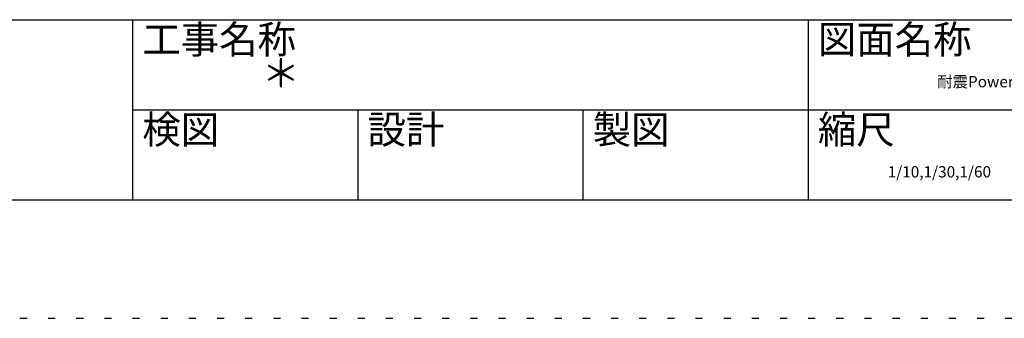
# Model space of a CAD drawing. Extents: x -57 to 354, y -38 to 248.
# Drawn here: x 148 to 236, y -38 to -11 of the extents above; entities that cross this region are included whole.
import ezdxf

# ---------------------------------------------------------------- set-up
doc = ezdxf.new("R2010")
doc.units = 0
doc.header["$MEASUREMENT"] = 0
doc.linetypes.add('DOT', pattern=[2.5, 0.625, -1.875])
for name, color, linetype in [('_F-3_野縁', 7, 'CONTINUOUS'), ('_F-6_文字', 7, 'CONTINUOUS'), ('ADD_LINE', 7, 'CONTINUOUS')]:
    doc.layers.add(name, color=color, linetype=linetype)
doc.styles.get("Standard").update_dxf_attribs({"font": 'txt', "bigfont": 'bigfont.shx'})

msp = doc.modelspace()

# ---------------------------------------------------------------- linework, layer by layer
at = {"layer": '_F-3_野縁', "color": 3, "linetype": 'Continuous'}
for p, q in [((-46.5, -11.5), (343.5, -11.5)), ((158.5, -11.5), (158.5, -27.5)), ((-46.5, -27.5), (343.5, -27.5))]:
    msp.add_line(p, q, dxfattribs=at)
at = {"layer": '_F-3_野縁', "color": 7, "linetype": 'Continuous'}
for p, q in [((218.5, -11.5), (218.5, -27.5)), ((158.5, -19.5), (343.5, -19.5)), ((178.5, -19.5), (178.5, -27.5)), ((198.5, -19.5), (198.5, -27.5))]:
    msp.add_line(p, q, dxfattribs=at)
at = {"layer": 'ADD_LINE', "color": 9, "linetype": 'DOT'}
msp.add_line((-56.5, -38), (353.5, -38), dxfattribs=at)

# ---------------------------------------------------------------- texts
at = {"layer": '_F-6_文字', "color": 7}
for s, height, p in [('工事名称', 2.5, (159.363, -14.5)), ('図面名称', 2.5, (219.363, -14.5)), ('＊', 2.5, (169.963, -17.5)), ('耐震Power eグリッド\u3000Sタイプ（eYバー仕様）標準図（V字）', 1, (229.963, -17.5)), ('検図', 2.5, (159.363, -22.5)), ('設計', 2.5, (179.363, -22.5)), ('製図', 2.5, (199.363, -22.5)), ('縮尺', 2.5, (219.363, -22.5)), ('1/10,1/30,1/60', 1, (225.563, -25.5))]:
    msp.add_text(s, height=height, dxfattribs=at).set_placement(p)

doc.saveas('drawing.dxf')
